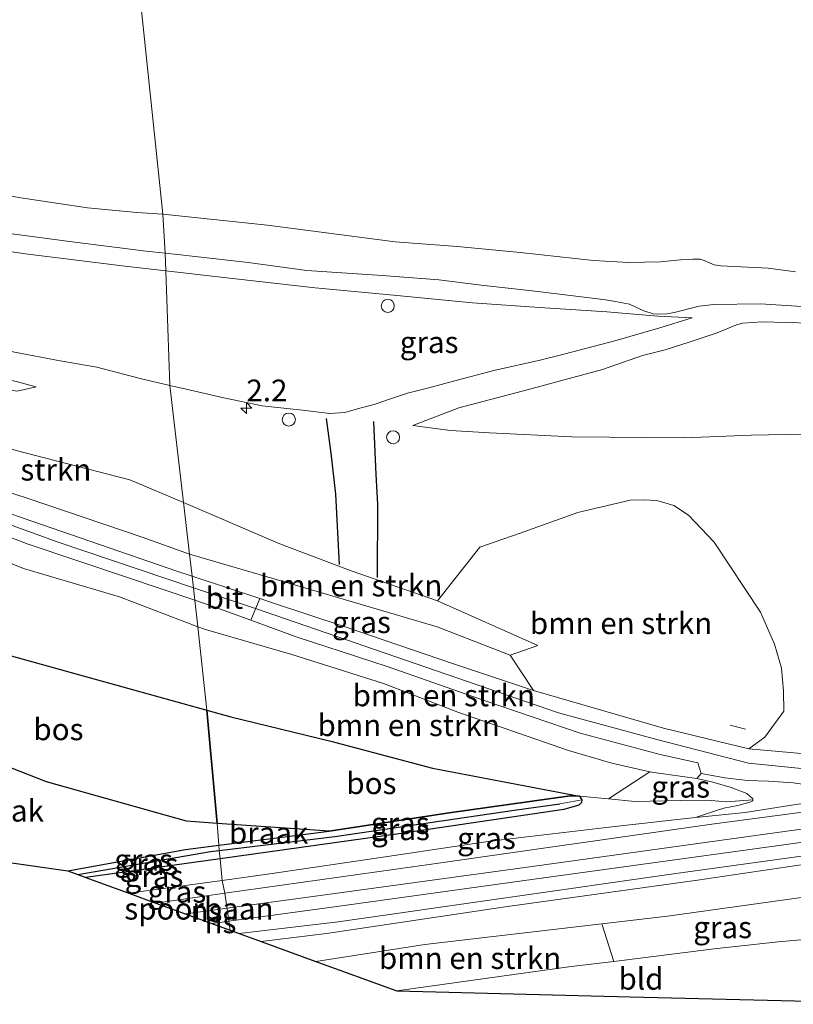
# Model space of a CAD drawing. Units: metres. Extents: x 209987 to 220001, y 463259 to 466284.
# Drawn here: x 211786 to 211875, y 463572 to 463686 of the extents above; entities that cross this region are included whole.
import ezdxf
from ezdxf.enums import TextEntityAlignment as Align

# ---------------------------------------------------------------- set-up
doc = ezdxf.new("R2010")
doc.units = ezdxf.units.M
doc.linetypes.add('IE-TERREINAFSCHEIDING', pattern=[10, 8, -2])
doc.layers.get('0').update_dxf_attribs({"lineweight": 25})
for name, color, linetype, lineweight in [('B-ME-AL-OVERIG-S-B1', 7, 'Continuous', 18), ('B-ME-AM-KILOMETR-S-B1', 7, 'Continuous', 18), ('B-ME-GR-BOMENSTRUIKEN-GV-B6', 93, 'Continuous', 18), ('B-ME-GR-BOS-GV-B6', 10, 'Continuous', 25), ('B-ME-GW-GRONDWERKLIJN-L-B1', 10, 'Continuous', 25), ('B-ME-GW-INSTEEKWATERGANG-L-B1', 10, 'Continuous', 25), ('B-ME-GW-KRUINLIJN-L-B1', 93, 'Continuous', 18), ('B-ME-GW-TEENLIJN-L-B1', 93, 'Continuous', 18), ('B-ME-GW-WATERGANG-GREPPEL-L-B1', 10, 'Continuous', 25), ('B-ME-IE-GRASLAND-GV-B6', 93, 'Continuous', 18), ('B-ME-IE-GRONDWERKLIJN-GROND_INGERICHT-GV-B6', 253, 'Continuous', 18), ('B-ME-IE-GRONDWERKLIJN-GROND_NIETINGERICHT-GV-B6', 253, 'Continuous', 18), ('B-ME-IE-HULPGEOMETRIE-L-B1', 53, 'Continuous', 18), ('B-ME-IE-INRICHTINGSELEMENT-S-B1', 253, 'Continuous', 18), ('B-ME-IE-TERREINAFSCHEIDING-RASTERHEKWERK-L-B1', 8, 'IE-TERREINAFSCHEIDING', 18), ('B-ME-KG-KADASTRAAL-OPNAMEDTMGRENS-L-B1', 10, 'Continuous', 25), ('B-ME-OB-BEKLEDING-GV-B6', 253, 'Continuous', 18), ('B-ME-OB-WATERLIJN-L-B1', 133, 'OB-WATERLIJN', 18), ('B-ME-OG-BREUK-L-B1', 10, 'Continuous', 25), ('B-ME-OG-WATER-GV-B6', 153, 'Continuous', 18), ('B-ME-SB-SPOOR-GV-B6', 253, 'Continuous', 18), ('B-ME-SB-SPOOR-L-B1', 253, 'Continuous', 18), ('B-ME-VH-VERH_SOORT-BITUMEN-GV-B6', 8, 'IE-TERREINAFSCHEIDING-NATUURLIJK-HOUTWAL', 18), ('B-ME-VH-VERH_SOORT-HALF_VERHARDING-GV-B6', 8, 'IE-TERREINAFSCHEIDING-NATUURLIJK-HOUTWAL', 18)]:
    doc.layers.add(name, color=color, linetype=linetype, lineweight=lineweight)
doc.styles.add('NLCS-ISO', font='NLCS-ISO.TTF')
doc.linetypes.add('IE-TERREINAFSCHEIDING-NATUURLIJK-HOUTWAL', pattern='A,7,-1.5,[67,NLCS.SHX,S=0.75,R=45,X=0,Y=0],-1.5,7,-1.5,[70,NLCS.SHX,S=0.75,R=0,X=0,Y=0],-1.5', length=20)
doc.linetypes.add('OB-WATERLIJN', pattern='A,10,[32,NLCS.SHX,S=2,R=0,X=0,Y=0],-12', length=22)

# ---------------------------------------------------------------- blocks, each defined once
blk = doc.blocks.new('dtb')
blk.add_circle((0, 0), 0.75)
blk = doc.blocks.new('hecto')
for p, q in [((0, 0.625), (-0.625, 0)), ((0, -0.625), (0, 0.625)), ((-0.625, 0), (0.625, 0)), ((0.625, 0), (0, -0.625))]:
    blk.add_line(p, q)

msp = doc.modelspace()

# ---------------------------------------------------------------- linework, layer by layer
at = {"layer": 'B-ME-GR-BOMENSTRUIKEN-GV-B6'}
for points in [[(211805.1808, 463624.0243, 11.3434), (211799.7221, 463625.9837, 11.5408), (211786.4797, 463630.4701, 12.1456), (211774.3091, 463634.3896, 12.4648), (211765.1391, 463637.7506, 12.6328), (211759.0887, 463640.6734, 12.6773), (211764.9892, 463640.1955, 11.9201), (211774.4404, 463638.778, 11.1544), (211786.0863, 463635.7178, 10.3816), (211798.2945, 463632.5614, 9.8608), (211804.4903, 463629.9555, 9.9949), (211805.1808, 463624.0243, 11.3434)], [(211833.7483, 463618.6468, 9.5053), (211838.6244, 463624.8015, 9.3309), (211843.2534, 463626.4285, 9.4189), (211849.9292, 463628.8004, 9.2653), (211855.9464, 463630.2178, 9.3229), (211857.5685, 463630.2819, 9.2653), (211859.023, 463630.1846, 9.2269), (211860.96, 463629.6229, 9.2269), (211862.6673, 463628.5105, 9.2269), (211865.6141, 463625.3968, 9.2461), (211870.9614, 463617.3299, 9.3229), (211872.557, 463613.66, 9.2845), (211873.3821, 463610.8881, 9.2845), (211873.621, 463608.2671, 9.2845), (211873.6353, 463605.9467, 9.2461), (211871.4681, 463602.9502, 9.5909), (211869.631, 463601.586, 9.589), (211859.777, 463603.953, 9.809), (211844.802, 463608.324, 10.195), (211842.136, 463612.3667, 10.1786), (211845.2956, 463613.4928, 9.809), (211833.7483, 463618.6468, 9.5053)], [(211775.973, 463629.212, 12.525), (211786.592, 463625.18, 12.004), (211797.93, 463621.362, 11.565), (211805.8, 463618.707, 11.205), (211806.155, 463615.652, 11.311), (211797.12, 463619.08, 11.634), (211786.061, 463622.357, 11.897), (211776.172, 463626.367, 12.406)], [(211805.1808, 463624.0243, 11.3434), (211804.4903, 463629.9555, 9.9949), (211815.5743, 463625.1929, 10.1533), (211823.8043, 463622.0733, 9.8797), (211833.7483, 463618.6468, 9.5053), (211845.2956, 463613.4928, 9.809), (211842.136, 463612.3667, 10.1786), (211833.7179, 463615.6488, 10.4954), (211815.9833, 463620.856, 11.0122), (211805.1808, 463624.0243, 11.3434)], [(211776.172, 463626.367, 12.406), (211786.061, 463622.357, 11.897), (211797.12, 463619.08, 11.634), (211806.155, 463615.652, 11.311), (211807.184, 463606.029, 8.027), (211783.946, 463612.509, 8.031)], [(211812.254, 463616.395, 11.012), (211817.475, 463614.476, 10.893), (211827.942, 463611.067, 10.584), (211839.351, 463607.079, 10.322), (211850.166, 463603.398, 9.948), (211859.387, 463600.928, 9.82), (211863.742, 463599.982, 9.756), (211864.123, 463598.733, 9.853), (211863.628, 463598.178, 9.858), (211858.661, 463598.848, 9.971), (211858.201, 463598.951, 9.985), (211853.836, 463599.93, 10.122), (211848.836, 463601.38, 10.249), (211842.183, 463603.691, 10.257), (211836.082, 463605.805, 10.508), (211827.532, 463609.127, 10.766), (211816.983, 463612.442, 11.11), (211807.035, 463615.318, 11.28), (211806.155, 463615.652, 11.311), (211805.8, 463618.707, 11.205), (211807.805, 463618.03, 11.113), (211812.254, 463616.395, 11.012)], [(211858.201, 463598.951, 9.985), (211853.457, 463595.815, 8.537), (211850.115, 463596.155, 8.077), (211833.186, 463599.369, 8.316), (211821.474, 463602.459, 8.224), (211809.93, 463605.263, 8.027), (211807.184, 463606.029, 8.027), (211806.155, 463615.652, 11.311), (211807.035, 463615.318, 11.28), (211816.983, 463612.442, 11.11), (211827.532, 463609.127, 10.766), (211836.082, 463605.805, 10.508), (211842.183, 463603.691, 10.257), (211848.836, 463601.38, 10.249), (211853.836, 463599.93, 10.122), (211858.201, 463598.951, 9.985)], [(211852.699, 463581.445, 9.532), (211854.054, 463577.113, 8.14), (211849.165, 463576.51, 8.092), (211829.064, 463573.703, 7.498), (211819.722, 463577.112, 9.52), (211832.307, 463579.055, 9.574), (211852.699, 463581.445, 9.532)]]:
    msp.add_polyline3d(points, dxfattribs=at)
at = {"layer": 'B-ME-GR-BOS-GV-B6'}
for points in [[(211807.184, 463606.029, 8.027), (211808.382, 463593.009, 7.802), (211804.824, 463593.262, 7.784), (211788.704, 463597.808, 7.95), (211768.675, 463605.606, 8.175), (211770.689, 463608.458, 8.216), (211774.536, 463613.862, 8.042), (211783.946, 463612.509, 8.031), (211807.184, 463606.029, 8.027)], [(211833.186, 463599.369, 8.316), (211850.115, 463596.155, 8.077), (211849.044, 463596.196, 8.081), (211835.105, 463594.221, 8.077), (211821.281, 463592.093, 7.869), (211808.382, 463593.009, 7.802), (211807.184, 463606.029, 8.027), (211809.93, 463605.263, 8.027), (211821.474, 463602.459, 8.224), (211833.186, 463599.369, 8.316)]]:
    msp.add_polyline3d(points, dxfattribs=at)
at = {"layer": 'B-ME-GW-GRONDWERKLIJN-L-B1'}
msp.add_polyline3d([(211822.4405, 463622.8218, 9.9222), (211822.0391, 463630.9027, 9.9949), (211821.4818, 463635.6483, 10.0094), (211820.975, 463639.6356, 9.9803)], dxfattribs=at)
at = {"layer": 'B-ME-GW-INSTEEKWATERGANG-L-B1'}
msp.add_line((211808.694, 463588.921, 8.026), (211793.25, 463586.774, 8.034), dxfattribs=at)
for points in [[(211808.549, 463590.487, 7.741), (211821.281, 463592.093, 7.869), (211835.105, 463594.221, 8.077), (211849.044, 463596.196, 8.081), (211850.115, 463596.155, 8.077), (211850.358, 463595.725, 8.077), (211850.345, 463595.4, 8.077), (211850.045, 463595.105, 8.077), (211848.312, 463594.585, 8.058), (211829.311, 463591.788, 8.015), (211808.694, 463588.921, 8.026)], [(211791.176, 463587.531, 7.703), (211804.73, 463590.005, 7.703), (211808.549, 463590.487, 7.741)]]:
    msp.add_polyline3d(points, dxfattribs=at)
at = {"layer": 'B-ME-GW-KRUINLIJN-L-B1'}
for points in [[(211802.923, 463643.428, 9.555), (211799.495, 463644.227, 9.478), (211794.492, 463645.534, 9.4), (211790.257, 463646.293, 9.281), (211785.026, 463647.285, 9.142), (211779.501, 463648.55, 9.007), (211774.03, 463649.432, 8.953), (211768.951, 463650.297, 8.961), (211764.453, 463650.944, 8.849), (211760.918, 463651.639, 8.841), (211758.006, 463652.245, 8.841), (211756.053, 463653.31, 8.868), (211754.14, 463654.852, 8.91), (211751.865, 463656.52, 8.775), (211748.734, 463659.064, 8.463), (211745.768, 463660.974, 8.2031), (211744.159, 463662.025, 7.9885), (211742.313, 463663.121, 7.602), (211740.891, 463663.86, 7.383), (211739.604, 463664.362, 7.26), (211737.8696, 463664.991, 7.1059), (211736.93, 463665.354, 6.994), (211735.964, 463665.864, 6.899), (211733.325, 463666.255, 6.603)], [(211802.3759, 463658.6748, 4.7009), (211800.1886, 463658.8966, 4.7075), (211791.6718, 463659.9807, 4.7075), (211781.524, 463661.3146, 4.7039), (211772.6363, 463663.029, 4.7147), (211764.6875, 463664.2622, 4.7831), (211763.8358, 463664.2993, 4.7831), (211763.2367, 463664.14, 4.8155), (211761.2054, 463662.0827, 5.1035), (211761.1428, 463662.0048, 5.1278)], [(211878.1409, 463652.3802, 4.6211), (211870.9192, 463652.8588, 4.6391), (211865.6003, 463652.7667, 4.6427), (211863.881, 463652.5881, 4.6751), (211861.0149, 463651.8482, 4.7255), (211860.1732, 463651.6892, 4.7687), (211859.3626, 463651.6386, 4.8047), (211858.5935, 463651.7014, 4.8119), (211857.5201, 463652.0228, 4.8083), (211855.8793, 463652.7837, 4.696), (211854.2742, 463653.0954, 4.5887), (211853.1129, 463653.2981, 4.6139), (211851.2753, 463653.5482, 4.6823), (211844.6425, 463654.3512, 4.7219), (211838.789, 463654.9882, 4.7147), (211833.8854, 463655.5878, 4.7003), (211827.3658, 463656.112, 4.6931), (211818.6832, 463656.6955, 4.7111), (211811.9524, 463657.6175, 4.7255), (211803.7968, 463658.5308, 4.6967), (211802.3759, 463658.6748, 4.7009)], [(211711.0392, 463652.9175, 14.6388), (211711.5915, 463652.9429, 14.5893), (211712.5081, 463652.985, 14.507), (211715.425, 463653.0771, 14.2592), (211718.1946, 463652.9671, 14.1674), (211727.7906, 463650.7815, 13.8608), (211736.4313, 463647.8267, 13.3432), (211740.3765, 463646.3675, 13.3704), (211742.3733, 463646.1272, 13.3704), (211743.3188, 463646.063, 13.3992), (211744.2625, 463646.0423, 13.3992), (211745.457, 463645.9154, 13.2984), (211746.9776, 463645.6128, 13.1624), (211752.1465, 463644.5114, 12.9224), (211756.6943, 463644.0382, 12.5624), (211761.0868, 463643.8249, 12.1144), (211768.4815, 463643.7059, 11.5784), (211774.1078, 463643.6783, 10.8664), (211780.1395, 463643.5861, 10.3144), (211785.3205, 463642.7914, 9.8584), (211787.5257, 463643.2734, 9.4184)], [(211863.1056, 463651.2288, 4.8576), (211859.3802, 463650.0567, 5.2315), (211854.1916, 463648.5829, 5.8881), (211847.555, 463646.837, 6.883), (211846.15, 463646.491, 7.048), (211845.731, 463646.388, 7.097), (211840.226, 463645.174, 7.637), (211835.596, 463643.941, 8.405), (211832.736, 463643.173, 8.706), (211830.292, 463642.541, 9.107), (211828.322, 463641.915, 9.261), (211826.44, 463641.234, 9.481), (211824.793, 463640.822, 9.601), (211823.08, 463640.334, 9.79), (211821.342, 463640.21, 9.971), (211818.18, 463640.595, 10.068), (211813.561, 463641.099, 9.914), (211809.136, 463642.009, 9.763), (211804.782, 463642.994, 9.597), (211802.923, 463643.428, 9.555)], [(211805.1808, 463624.0243, 11.3434), (211799.7221, 463625.9837, 11.5408), (211786.4797, 463630.4701, 12.1456), (211774.3091, 463634.3896, 12.4648), (211765.1391, 463637.7506, 12.6328), (211759.0887, 463640.6734, 12.6773)], [(211929.262, 463636.749, 9.126), (211918.186, 463636.916, 9.099), (211905.07, 463636.98, 9.103), (211894.787, 463637.45, 9.119), (211884.195, 463637.872, 9.126), (211875.88, 463637.831, 9.126), (211869.879, 463637.714, 9.15), (211862.201, 463637.4, 9.126), (211849.242, 463637.509, 9.103), (211839.743, 463637.981, 9.146), (211835.232, 463638.269, 9.153), (211830.923, 463638.837, 9.254)], [(211779.9522, 463629.0283, 12.4126), (211790.0595, 463625.3879, 12.0176), (211805.6342, 463620.1311, 11.4311)], [(211806.155, 463615.652, 11.311), (211797.12, 463619.08, 11.634), (211786.061, 463622.357, 11.897), (211776.172, 463626.367, 12.406)], [(211805.1808, 463624.0243, 11.3434), (211815.9833, 463620.856, 11.0122), (211833.7179, 463615.6488, 10.4954), (211842.136, 463612.3667, 10.1786), (211845.2956, 463613.4928, 9.809)], [(211805.6342, 463620.1311, 11.4311), (211812.7943, 463617.7352, 11.0356), (211830.0708, 463611.8028, 10.597), (211847.6746, 463605.7225, 10.1096), (211859.0041, 463602.6558, 9.8335), (211869.5843, 463599.9501, 9.768), (211876.4406, 463599.267, 9.745), (211883.5806, 463599.3423, 9.698), (211897.6121, 463601.1367, 9.667), (211919.0503, 463604.395, 9.745), (211940.1354, 463607.8691, 9.3949)], [(211863.488, 463593.671, 9.689), (211865.892, 463594.506, 9.621), (211866.733, 463594.766, 9.664), (211868.336, 463595.063, 9.648), (211869.714, 463595.443, 9.61), (211870.087, 463595.593, 9.61), (211870.075, 463595.707, 9.606), (211870.061, 463595.839, 9.602), (211869.369, 463596.442, 9.656), (211867.567, 463597.136, 9.741), (211865.479, 463597.751, 9.811), (211863.628, 463598.178, 9.858), (211858.661, 463598.848, 9.971), (211858.201, 463598.951, 9.985), (211853.836, 463599.93, 10.122), (211848.836, 463601.38, 10.249), (211842.183, 463603.691, 10.257), (211836.082, 463605.805, 10.508), (211827.532, 463609.127, 10.766), (211816.983, 463612.442, 11.11), (211807.035, 463615.318, 11.28), (211806.155, 463615.652, 11.311)]]:
    msp.add_polyline3d(points, dxfattribs=at)
at = {"layer": 'B-ME-GW-TEENLIJN-L-B1'}
for points in [[(211716.9992, 463665.27, 6.422), (211729.4933, 463663.4444, 6.71), (211734.6263, 463661.9307, 7.1549), (211737.3015, 463661.1417, 7.3868), (211741.3847, 463659.1271, 7.8908), (211745.909, 463656.2305, 8.626), (211748.0049, 463654.5822, 8.9044), (211751.6581, 463651.4578, 9.0964), (211754.1883, 463650.0781, 9.1252), (211760.2952, 463648.4915, 9.1444), (211768.0821, 463646.9713, 9.1828), (211777.5236, 463645.4294, 9.2884), (211785.068, 463643.9286, 9.3268), (211787.5257, 463643.2734, 9.4184)], [(211802.4566, 463656.6272, 4.9206), (211797.3995, 463657.199, 4.9008), (211786.2863, 463658.5908, 4.8864), (211775.8239, 463660.1419, 4.926), (211767.1057, 463661.2418, 5.0052), (211761.1428, 463662.0048, 5.1278)], [(211863.1056, 463651.2288, 4.8576), (211859.1307, 463651.435, 4.8864), (211853.2461, 463651.9016, 4.8072), (211845.5081, 463652.4066, 4.9476), (211837.7805, 463652.9374, 4.98), (211828.6904, 463653.8363, 4.9404), (211819.652, 463654.6939, 4.9152), (211808.4302, 463655.9517, 4.944), (211802.4566, 463656.6272, 4.9206)], [(211830.923, 463638.837, 9.254), (211836.213, 463640.88, 8.293), (211844.225, 463642.966, 7.406), (211848.356, 463644.092, 6.898), (211852.761, 463645.292, 6.356), (211857.372, 463646.897, 5.7152), (211860.149, 463647.595, 5.357), (211860.205, 463647.6083, 5.3544), (211862.7519, 463648.4238, 5.1679), (211865.9746, 463649.4834, 4.9955), (211868.1853, 463650.4254, 4.9217), (211868.9393, 463650.6207, 4.8875), (211871.149, 463650.7729, 4.8623), (211879.5532, 463650.5355, 4.8191), (211887.0642, 463650.1186, 4.8443), (211894.6423, 463649.8099, 4.8479), (211902.0966, 463649.5324, 4.8947), (211911.0738, 463649.2118, 4.8803), (211920.8562, 463648.8282, 4.9307), (211932.2036, 463648.9538, 4.8659)], [(211759.0887, 463640.6734, 12.6773), (211764.9892, 463640.1955, 11.9201), (211774.4404, 463638.778, 11.1544), (211786.0863, 463635.7178, 10.3816), (211798.2945, 463632.5614, 9.8608), (211804.4903, 463629.9555, 9.9949)], [(211804.4903, 463629.9555, 9.9949), (211815.5743, 463625.1929, 10.1533), (211823.8043, 463622.0733, 9.8797), (211833.7483, 463618.6468, 9.5053), (211845.2956, 463613.4928, 9.809)], [(211807.184, 463606.029, 8.027), (211783.946, 463612.509, 8.031), (211774.536, 463613.862, 8.042), (211755.443, 463619.962, 8.339), (211747.901, 463624.182, 8.594), (211743.009, 463625.404, 8.683), (211739.905, 463626.615, 8.798), (211739.08, 463626.789, 8.819), (211735.959, 463627.353, 8.64), (211732.777, 463627.944, 8.717), (211729.564, 463627.522, 8.852), (211727.771, 463626.731, 8.999), (211725.021, 463624.923, 9.018), (211722.635, 463622.737, 9.017), (211715.454, 463616.735, 9.272), (211700.8, 463602.776, 10.48)], [(211870.075, 463595.707, 9.606), (211867.014, 463595.493, 9.397), (211864.841, 463595.691, 9.141), (211861.787, 463595.622, 9.065), (211856.482, 463595.508, 8.953), (211853.457, 463595.815, 8.537), (211850.115, 463596.155, 8.077), (211833.186, 463599.369, 8.316), (211821.474, 463602.459, 8.224), (211809.93, 463605.263, 8.027), (211807.184, 463606.029, 8.027)]]:
    msp.add_polyline3d(points, dxfattribs=at)
at = {"layer": 'B-ME-GW-WATERGANG-GREPPEL-L-B1'}
for points in [[(211808.605, 463589.876, 7.464), (211808.902, 463589.912, 7.464), (211821.909, 463591.498, 7.479), (211842.595, 463594.527, 7.637), (211847.828, 463595.273, 7.564)], [(211792.323, 463587.112, 7.541), (211807.596, 463589.753, 7.463), (211808.605, 463589.876, 7.464)]]:
    msp.add_polyline3d(points, dxfattribs=at)
at = {"layer": 'B-ME-IE-GRASLAND-GV-B6'}
for points in [[(211802.3759, 463658.6748, 4.7009), (211802.4566, 463656.6272, 4.9206), (211797.3995, 463657.199, 4.9008), (211786.2863, 463658.5908, 4.8864), (211775.8239, 463660.1419, 4.926), (211767.1057, 463661.2418, 5.0052), (211761.1428, 463662.0048, 5.1278), (211761.2054, 463662.0827, 5.1035), (211763.2367, 463664.14, 4.8155), (211763.8358, 463664.2993, 4.7831), (211764.6875, 463664.2622, 4.7831), (211772.6363, 463663.029, 4.7147), (211781.524, 463661.3146, 4.7039), (211791.6718, 463659.9807, 4.7075), (211800.1886, 463658.8966, 4.7075), (211802.3759, 463658.6748, 4.7009)], [(211775.8239, 463660.1419, 4.926), (211786.2863, 463658.5908, 4.8864), (211797.3995, 463657.199, 4.9008), (211802.4566, 463656.6272, 4.9206), (211802.923, 463643.428, 9.555), (211799.495, 463644.227, 9.478), (211794.492, 463645.534, 9.4), (211790.257, 463646.293, 9.281), (211785.026, 463647.285, 9.142)], [(211876.117, 463601.017, 9.539), (211869.631, 463601.586, 9.589), (211871.4681, 463602.9502, 9.5909), (211873.6353, 463605.9467, 9.2461), (211873.621, 463608.2671, 9.2845), (211873.3821, 463610.8881, 9.2845), (211872.557, 463613.66, 9.2845), (211870.9614, 463617.3299, 9.3229), (211865.6141, 463625.3968, 9.2461), (211862.6673, 463628.5105, 9.2269), (211860.96, 463629.6229, 9.2269), (211859.023, 463630.1846, 9.2269), (211857.5685, 463630.2819, 9.2653), (211855.9464, 463630.2178, 9.3229), (211849.9292, 463628.8004, 9.2653), (211843.2534, 463626.4285, 9.4189), (211838.6244, 463624.8015, 9.3309), (211833.7483, 463618.6468, 9.5053), (211823.8043, 463622.0733, 9.8797), (211815.5743, 463625.1929, 10.1533), (211804.4903, 463629.9555, 9.9949), (211802.923, 463643.428, 9.555), (211804.782, 463642.994, 9.597), (211809.136, 463642.009, 9.763), (211813.561, 463641.099, 9.914), (211818.18, 463640.595, 10.068), (211821.342, 463640.21, 9.971), (211823.08, 463640.334, 9.79), (211824.793, 463640.822, 9.601), (211826.44, 463641.234, 9.481), (211828.322, 463641.915, 9.261), (211830.292, 463642.541, 9.107), (211832.736, 463643.173, 8.706), (211835.596, 463643.941, 8.405), (211840.226, 463645.174, 7.637), (211845.731, 463646.388, 7.097), (211846.15, 463646.491, 7.048), (211847.555, 463646.837, 6.883), (211854.1916, 463648.5829, 5.8881), (211859.3802, 463650.0567, 5.2315), (211863.1056, 463651.2288, 4.8576), (211859.1307, 463651.435, 4.8864), (211853.2461, 463651.9016, 4.8072), (211845.5081, 463652.4066, 4.9476), (211837.7805, 463652.9374, 4.98), (211828.6904, 463653.8363, 4.9404), (211819.652, 463654.6939, 4.9152), (211808.4302, 463655.9517, 4.944), (211802.4566, 463656.6272, 4.9206), (211802.3759, 463658.6748, 4.7009), (211803.7968, 463658.5308, 4.6967), (211811.9524, 463657.6175, 4.7255), (211818.6832, 463656.6955, 4.7111), (211827.3658, 463656.112, 4.6931), (211833.8854, 463655.5878, 4.7003), (211838.789, 463654.9882, 4.7147), (211844.6425, 463654.3512, 4.7219), (211851.2753, 463653.5482, 4.6823), (211853.1129, 463653.2981, 4.6139), (211854.2742, 463653.0954, 4.5887), (211855.8793, 463652.7837, 4.696), (211857.5201, 463652.0228, 4.8083), (211858.5935, 463651.7014, 4.8119), (211859.3626, 463651.6386, 4.8047), (211860.1732, 463651.6892, 4.7687), (211861.0149, 463651.8482, 4.7255), (211863.881, 463652.5881, 4.6751), (211865.6003, 463652.7667, 4.6427), (211870.9192, 463652.8588, 4.6391), (211878.1409, 463652.3802, 4.6211)], [(211745.909, 463656.2305, 8.626), (211748.0049, 463654.5822, 8.9044), (211751.6581, 463651.4578, 9.0964), (211754.1883, 463650.0781, 9.1252), (211760.2952, 463648.4915, 9.1444), (211768.0821, 463646.9713, 9.1828), (211777.5236, 463645.4294, 9.2884), (211785.068, 463643.9286, 9.3268), (211787.5257, 463643.2734, 9.4184), (211785.3205, 463642.7914, 9.8584), (211780.1395, 463643.5861, 10.3144), (211774.1078, 463643.6783, 10.8664), (211768.4815, 463643.7059, 11.5784), (211761.0868, 463643.8249, 12.1144), (211756.6943, 463644.0382, 12.5624), (211752.1465, 463644.5114, 12.9224), (211746.9776, 463645.6128, 13.1624), (211745.457, 463645.9154, 13.2984), (211744.2625, 463646.0423, 13.3992), (211745.748, 463647.363, 12.5064), (211745.9618, 463648.5609, 11.8152), (211745.4386, 463651.8911, 10.332), (211745.5906, 463655.7557, 8.8056), (211745.909, 463656.2305, 8.626)], [(211823.08, 463640.334, 9.79), (211821.342, 463640.21, 9.971), (211818.18, 463640.595, 10.068), (211813.561, 463641.099, 9.914), (211809.136, 463642.009, 9.763), (211804.782, 463642.994, 9.597), (211802.923, 463643.428, 9.555), (211802.4566, 463656.6272, 4.9206), (211808.4302, 463655.9517, 4.944), (211819.652, 463654.6939, 4.9152), (211828.6904, 463653.8363, 4.9404), (211837.7805, 463652.9374, 4.98), (211845.5081, 463652.4066, 4.9476), (211853.2461, 463651.9016, 4.8072), (211859.1307, 463651.435, 4.8864), (211863.1056, 463651.2288, 4.8576), (211859.3802, 463650.0567, 5.2315), (211854.1916, 463648.5829, 5.8881), (211847.555, 463646.837, 6.883), (211846.15, 463646.491, 7.048), (211845.731, 463646.388, 7.097), (211840.226, 463645.174, 7.637), (211835.596, 463643.941, 8.405), (211832.736, 463643.173, 8.706), (211830.292, 463642.541, 9.107), (211828.322, 463641.915, 9.261), (211826.44, 463641.234, 9.481), (211824.793, 463640.822, 9.601), (211823.08, 463640.334, 9.79)], [(211879.5532, 463650.5355, 4.8191), (211871.149, 463650.7729, 4.8623), (211868.9393, 463650.6207, 4.8875), (211868.1853, 463650.4254, 4.9217), (211865.9746, 463649.4834, 4.9955), (211862.7519, 463648.4238, 5.1679), (211860.205, 463647.6083, 5.3544), (211860.149, 463647.595, 5.357), (211857.372, 463646.897, 5.7152), (211852.761, 463645.292, 6.356), (211848.356, 463644.092, 6.898), (211844.225, 463642.966, 7.406), (211836.213, 463640.88, 8.293), (211830.923, 463638.837, 9.254), (211835.232, 463638.269, 9.153), (211839.743, 463637.981, 9.146), (211849.242, 463637.509, 9.103), (211862.201, 463637.4, 9.126), (211869.879, 463637.714, 9.15), (211875.88, 463637.831, 9.126)], [(211875.88, 463637.831, 9.126), (211869.879, 463637.714, 9.15), (211862.201, 463637.4, 9.126), (211849.242, 463637.509, 9.103), (211839.743, 463637.981, 9.146), (211835.232, 463638.269, 9.153), (211830.923, 463638.837, 9.254), (211836.213, 463640.88, 8.293), (211844.225, 463642.966, 7.406), (211848.356, 463644.092, 6.898), (211852.761, 463645.292, 6.356), (211857.372, 463646.897, 5.7152), (211860.149, 463647.595, 5.357), (211860.205, 463647.6083, 5.3544), (211862.7519, 463648.4238, 5.1679), (211865.9746, 463649.4834, 4.9955), (211868.1853, 463650.4254, 4.9217), (211868.9393, 463650.6207, 4.8875), (211871.149, 463650.7729, 4.8623), (211879.5532, 463650.5355, 4.8191)], [(211785.026, 463647.285, 9.142), (211790.257, 463646.293, 9.281), (211794.492, 463645.534, 9.4), (211799.495, 463644.227, 9.478), (211802.923, 463643.428, 9.555), (211804.4903, 463629.9555, 9.9949), (211798.2945, 463632.5614, 9.8608), (211786.0863, 463635.7178, 10.3816), (211774.4404, 463638.778, 11.1544)], [(211785.3205, 463642.7914, 9.8584), (211787.5257, 463643.2734, 9.4184), (211785.068, 463643.9286, 9.3268)], [(211774.3091, 463634.3896, 12.4648), (211786.4797, 463630.4701, 12.1456), (211799.7221, 463625.9837, 11.5408), (211805.1808, 463624.0243, 11.3434), (211805.478, 463621.472, 11.358), (211803.718, 463622.055, 11.426), (211786.015, 463628.155, 12.128), (211772.151, 463633.08, 12.684)], [(211805.1808, 463624.0243, 11.3434), (211815.9833, 463620.856, 11.0122), (211833.7179, 463615.6488, 10.4954), (211842.136, 463612.3667, 10.1786), (211844.802, 463608.324, 10.195), (211835.472, 463611.402, 10.426), (211823.014, 463615.681, 10.793), (211814.835, 463618.372, 10.995), (211813.261, 463618.893, 11.056), (211805.478, 463621.472, 11.358), (211805.1808, 463624.0243, 11.3434)], [(211934.255, 463601.918, 9.711), (211927.255, 463601.03, 9.695), (211919.016, 463599.927, 9.726), (211909.639, 463598.709, 9.726), (211890.901, 463596.169, 9.68), (211878.411, 463594.659, 9.726), (211865.352, 463592.896, 9.734), (211833.331, 463588.364, 9.649), (211809.248, 463584.955, 9.585)], [(211809.248, 463584.955, 9.585), (211808.925, 463586.429, 9.516), (211814.414, 463587.191, 9.508), (211827.997, 463589.199, 9.655), (211839.827, 463590.96, 9.647), (211854.172, 463592.637, 9.74), (211863.488, 463593.671, 9.689), (211865.892, 463594.506, 9.621), (211866.733, 463594.766, 9.664), (211868.336, 463595.063, 9.648), (211869.714, 463595.443, 9.61), (211870.087, 463595.593, 9.61), (211870.075, 463595.707, 9.606), (211870.061, 463595.839, 9.602), (211869.369, 463596.442, 9.656), (211867.567, 463597.136, 9.741), (211865.479, 463597.751, 9.811), (211863.628, 463598.178, 9.858), (211864.123, 463598.733, 9.853), (211866.8358, 463598.2395, 9.815), (211869.4567, 463597.9562, 9.768), (211871.8901, 463597.8505, 9.753), (211874.7085, 463597.6745, 9.745), (211876.8703, 463597.3793, 9.737)], [(211863.628, 463598.178, 9.858), (211865.479, 463597.751, 9.811), (211867.567, 463597.136, 9.741), (211869.369, 463596.442, 9.656), (211870.061, 463595.839, 9.602), (211870.075, 463595.707, 9.606), (211867.014, 463595.493, 9.397), (211864.841, 463595.691, 9.141), (211861.787, 463595.622, 9.065), (211856.482, 463595.508, 8.953), (211853.457, 463595.815, 8.537), (211858.201, 463598.951, 9.985), (211858.661, 463598.848, 9.971), (211863.628, 463598.178, 9.858)], [(211808.902, 463589.912, 7.464), (211808.605, 463589.876, 7.464), (211808.549, 463590.487, 7.741), (211821.281, 463592.093, 7.869), (211835.105, 463594.221, 8.077), (211849.044, 463596.196, 8.081), (211850.115, 463596.155, 8.077), (211850.358, 463595.725, 8.077), (211847.828, 463595.273, 7.564), (211842.595, 463594.527, 7.637), (211821.909, 463591.498, 7.479), (211808.902, 463589.912, 7.464)], [(211853.457, 463595.815, 8.537), (211856.482, 463595.508, 8.953), (211861.787, 463595.622, 9.065), (211864.841, 463595.691, 9.141), (211867.014, 463595.493, 9.397), (211870.075, 463595.707, 9.606), (211870.087, 463595.593, 9.61), (211869.714, 463595.443, 9.61), (211868.336, 463595.063, 9.648), (211866.733, 463594.766, 9.664), (211865.892, 463594.506, 9.621), (211863.488, 463593.671, 9.689), (211854.172, 463592.637, 9.74), (211839.827, 463590.96, 9.647), (211827.997, 463589.199, 9.655), (211814.414, 463587.191, 9.508), (211808.925, 463586.429, 9.516), (211808.694, 463588.921, 8.026), (211829.311, 463591.788, 8.015), (211848.312, 463594.585, 8.058), (211850.045, 463595.105, 8.077), (211850.345, 463595.4, 8.077), (211850.358, 463595.725, 8.077), (211850.115, 463596.155, 8.077), (211853.457, 463595.815, 8.537)], [(211928.794, 463592.088, 9.525), (211922.822, 463591.502, 9.508), (211902.024, 463588.138, 9.547), (211879.229, 463584.951, 9.506), (211874.026, 463584.223, 9.497), (211860.231, 463582.328, 9.516), (211852.699, 463581.445, 9.532), (211832.307, 463579.055, 9.574), (211819.722, 463577.112, 9.52), (211813.446, 463579.403, 9.476), (211820.973, 463580.324, 9.499), (211841.815, 463583.425, 9.584), (211863.693, 463586.472, 9.607), (211879.243, 463588.776, 9.607), (211898.196, 463591.366, 9.693), (211913.047, 463593.512, 9.693), (211932.766, 463596.058, 9.669)], [(211829.311, 463591.788, 8.015), (211808.694, 463588.921, 8.026), (211808.605, 463589.876, 7.464), (211808.902, 463589.912, 7.464), (211821.909, 463591.498, 7.479), (211842.595, 463594.527, 7.637), (211847.828, 463595.273, 7.564), (211850.358, 463595.725, 8.077), (211850.345, 463595.4, 8.077), (211850.045, 463595.105, 8.077), (211848.312, 463594.585, 8.058), (211829.311, 463591.788, 8.015)], [(211808.605, 463589.876, 7.464), (211807.596, 463589.753, 7.463), (211792.323, 463587.112, 7.541), (211791.176, 463587.531, 7.703), (211804.73, 463590.005, 7.703), (211808.549, 463590.487, 7.741), (211808.605, 463589.876, 7.464)], [(211808.694, 463588.921, 8.026), (211793.25, 463586.774, 8.034), (211792.323, 463587.112, 7.541), (211807.596, 463589.753, 7.463), (211808.605, 463589.876, 7.464), (211808.694, 463588.921, 8.026)], [(211808.925, 463586.429, 9.516), (211802.983, 463585.605, 9.524), (211798.199, 463584.968, 9.516), (211793.25, 463586.774, 8.034), (211808.694, 463588.921, 8.026), (211808.925, 463586.429, 9.516)], [(211809.248, 463584.955, 9.585), (211801.311, 463583.831, 9.564), (211798.199, 463584.968, 9.516), (211802.983, 463585.605, 9.524), (211808.925, 463586.429, 9.516), (211809.248, 463584.955, 9.585)], [(211879.229, 463584.951, 9.506), (211880.498, 463579.889, 8.343), (211879.99, 463579.875, 8.393), (211878.258, 463579.811, 8.47), (211873.004, 463579.361, 8.486), (211865.614, 463578.539, 8.254), (211854.054, 463577.113, 8.14), (211852.699, 463581.445, 9.532), (211860.231, 463582.328, 9.516), (211874.026, 463584.223, 9.497), (211879.229, 463584.951, 9.506)]]:
    msp.add_polyline3d(points, dxfattribs=at)
at = {"layer": 'B-ME-IE-GRONDWERKLIJN-GROND_INGERICHT-GV-B6'}
msp.add_polyline3d([(211882.837, 463572.37, 8.247), (211855.95, 463573.036, 7.873), (211829.064, 463573.703, 7.498), (211849.165, 463576.51, 8.092), (211854.054, 463577.113, 8.14), (211865.614, 463578.539, 8.254), (211873.004, 463579.361, 8.486), (211878.258, 463579.811, 8.47), (211879.99, 463579.875, 8.393), (211880.498, 463579.889, 8.343), (211881.647, 463576.769, 8.262), (211882.793, 463572.599, 8.197), (211882.837, 463572.37, 8.247)], dxfattribs=at)
at = {"layer": 'B-ME-IE-GRONDWERKLIJN-GROND_NIETINGERICHT-GV-B6'}
for points in [[(211808.382, 463593.009, 7.802), (211808.549, 463590.487, 7.741), (211804.73, 463590.005, 7.703), (211791.176, 463587.531, 7.703), (211764.286, 463591.397, 8.308), (211762.1, 463592.991, 8.135), (211760.609, 463594.266, 8.143), (211764.409, 463599.564, 8.088), (211768.675, 463605.606, 8.175), (211788.704, 463597.808, 7.95), (211804.824, 463593.262, 7.784), (211808.382, 463593.009, 7.802)], [(211821.281, 463592.093, 7.869), (211808.549, 463590.487, 7.741), (211808.382, 463593.009, 7.802), (211821.281, 463592.093, 7.869)]]:
    msp.add_polyline3d(points, dxfattribs=at)
at = {"layer": 'B-ME-IE-HULPGEOMETRIE-L-B1'}
msp.add_polyline3d([(211796.0834, 463720.6995, 3.529), (211802.0887, 463663.1495, 3.529), (211802.3759, 463658.6748, 4.7009), (211802.4566, 463656.6272, 4.9206), (211802.923, 463643.428, 9.555), (211804.4903, 463629.9555, 9.9949), (211805.1808, 463624.0243, 11.3434), (211805.478, 463621.472, 11.358), (211805.8, 463618.707, 11.205), (211806.155, 463615.652, 11.311), (211807.184, 463606.029, 8.027), (211808.382, 463593.009, 7.802), (211808.549, 463590.487, 7.741), (211808.605, 463589.876, 7.464), (211808.694, 463588.921, 8.026), (211808.925, 463586.429, 9.516), (211809.248, 463584.955, 9.585), (211809.868, 463580.709, 9.778)], dxfattribs=at)
at = {"layer": 'B-ME-IE-TERREINAFSCHEIDING-RASTERHEKWERK-L-B1'}
msp.add_line((211867.448, 463604.313, 9.67), (211869.252, 463603.839, 9.67), dxfattribs=at)
msp.add_polyline3d([(211945.7496, 463604.8655, 9.6198), (211934.3551, 463603.4387, 9.671), (211916.137, 463601.037, 9.682), (211898.183, 463598.56, 9.612), (211875.031, 463595.172, 9.798), (211869.184, 463594.267, 9.758), (211863.488, 463593.671, 9.689)], dxfattribs=at)
at = {"layer": 'B-ME-KG-KADASTRAAL-OPNAMEDTMGRENS-L-B1'}
for points in [[(211764.286, 463591.397, 8.308), (211791.176, 463587.531, 7.703), (211792.323, 463587.112, 7.541), (211793.25, 463586.774, 8.034), (211798.199, 463584.968, 9.516), (211801.311, 463583.831, 9.564), (211809.868, 463580.709, 9.778)], [(211809.868, 463580.709, 9.778), (211810.899, 463580.332, 9.5), (211813.446, 463579.403, 9.476), (211819.722, 463577.112, 9.52), (211829.064, 463573.703, 7.498), (211855.95, 463573.036, 7.873), (211882.837, 463572.37, 8.247), (211890.993, 463572.168, 8.05), (211897.816, 463572.397, 6.209), (211926.449, 463576.551, 6.182), (211931.257, 463577.249, 8.366)]]:
    msp.add_polyline3d(points, dxfattribs=at)
at = {"layer": 'B-ME-OB-BEKLEDING-GV-B6'}
for points in [[(211775.5006, 463666.9085, 3.529), (211785.733, 463665.0521, 3.529), (211793.4114, 463663.8926, 3.529), (211799.0976, 463663.346, 3.529), (211802.0887, 463663.1495, 3.529), (211802.3759, 463658.6748, 4.7009)], [(211802.3759, 463658.6748, 4.7009), (211802.0887, 463663.1495, 3.529), (211814.1597, 463661.8979, 3.529), (211828.8704, 463659.9815, 3.529), (211836.0483, 463659.4349, 3.529), (211843.2644, 463658.7367, 3.529), (211851.7379, 463657.8303, 3.529), (211855.7448, 463657.5856, 3.529), (211859.4236, 463657.6906, 3.529), (211861.7284, 463657.8944, 3.529), (211863.1594, 463657.9832, 3.529), (211864.0223, 463657.9689, 3.529), (211864.4706, 463657.8416, 3.529), (211865.6264, 463657.3473, 3.529), (211866.3804, 463657.232, 3.529), (211871.8633, 463656.9569, 3.529), (211875.0075, 463656.517, 3.529)], [(211802.3759, 463658.6748, 4.7009), (211800.1886, 463658.8966, 4.7075), (211791.6718, 463659.9807, 4.7075), (211781.524, 463661.3146, 4.7039)], [(211878.1409, 463652.3802, 4.6211), (211870.9192, 463652.8588, 4.6391), (211865.6003, 463652.7667, 4.6427), (211863.881, 463652.5881, 4.6751), (211861.0149, 463651.8482, 4.7255), (211860.1732, 463651.6892, 4.7687), (211859.3626, 463651.6386, 4.8047), (211858.5935, 463651.7014, 4.8119), (211857.5201, 463652.0228, 4.8083), (211855.8793, 463652.7837, 4.696), (211854.2742, 463653.0954, 4.5887), (211853.1129, 463653.2981, 4.6139), (211851.2753, 463653.5482, 4.6823), (211844.6425, 463654.3512, 4.7219), (211838.789, 463654.9882, 4.7147), (211833.8854, 463655.5878, 4.7003), (211827.3658, 463656.112, 4.6931), (211818.6832, 463656.6955, 4.7111), (211811.9524, 463657.6175, 4.7255), (211803.7968, 463658.5308, 4.6967), (211802.3759, 463658.6748, 4.7009)]]:
    msp.add_polyline3d(points, dxfattribs=at)
at = {"layer": 'B-ME-OB-WATERLIJN-L-B1'}
for points in [[(211802.0887, 463663.1495, 3.529), (211799.0976, 463663.346, 3.529), (211793.4114, 463663.8926, 3.529), (211785.733, 463665.0521, 3.529), (211775.5006, 463666.9085, 3.529)], [(211802.0887, 463663.1495, 3.529), (211814.1597, 463661.8979, 3.529), (211828.8704, 463659.9815, 3.529), (211836.0483, 463659.4349, 3.529), (211843.2644, 463658.7367, 3.529), (211851.7379, 463657.8303, 3.529), (211855.7448, 463657.5856, 3.529), (211859.4236, 463657.6906, 3.529), (211861.7284, 463657.8944, 3.529), (211863.1594, 463657.9832, 3.529), (211864.0223, 463657.9689, 3.529), (211864.4706, 463657.8416, 3.529), (211865.6264, 463657.3473, 3.529), (211866.3804, 463657.232, 3.529), (211871.8633, 463656.9569, 3.529), (211875.0075, 463656.517, 3.529)]]:
    msp.add_polyline3d(points, dxfattribs=at)
at = {"layer": 'B-ME-OG-BREUK-L-B1'}
msp.add_polyline3d([(211826.8389, 463621.3407, 9.729), (211826.8873, 463629.7635, 9.5135), (211826.6761, 463633.1823, 9.4237), (211826.4095, 463639.2897, 9.4596)], dxfattribs=at)
at = {"layer": 'B-ME-OG-WATER-GV-B6'}
for points in [[(211785.4266, 463721.9207, 3.529), (211788.7488, 463721.4984, 3.529), (211796.0834, 463720.6995, 3.529), (211802.0887, 463663.1495, 3.529), (211799.0976, 463663.346, 3.529), (211793.4114, 463663.8926, 3.529), (211785.733, 463665.0521, 3.529), (211775.5006, 463666.9085, 3.529)], [(211875.0075, 463656.517, 3.529), (211871.8633, 463656.9569, 3.529), (211866.3804, 463657.232, 3.529), (211865.6264, 463657.3473, 3.529), (211864.4706, 463657.8416, 3.529), (211864.0223, 463657.9689, 3.529), (211863.1594, 463657.9832, 3.529), (211861.7284, 463657.8944, 3.529), (211859.4236, 463657.6906, 3.529), (211855.7448, 463657.5856, 3.529), (211851.7379, 463657.8303, 3.529), (211843.2644, 463658.7367, 3.529), (211836.0483, 463659.4349, 3.529), (211828.8704, 463659.9815, 3.529), (211814.1597, 463661.8979, 3.529), (211802.0887, 463663.1495, 3.529), (211796.0834, 463720.6995, 3.529)]]:
    msp.add_polyline3d(points, dxfattribs=at)
at = {"layer": 'B-ME-SB-SPOOR-GV-B6'}
for points in [[(211928.577, 463596.497, 9.703), (211917.901, 463595.151, 9.688), (211909.844, 463594.054, 9.688), (211901.944, 463592.932, 9.688), (211893.812, 463591.825, 9.664), (211878.3, 463589.594, 9.703), (211877.342, 463589.459, 9.701), (211860.929, 463587.205, 9.647), (211822.294, 463581.68, 9.515), (211810.899, 463580.332, 9.5), (211809.868, 463580.709, 9.778), (211809.248, 463584.955, 9.585), (211833.331, 463588.364, 9.649), (211865.352, 463592.896, 9.734), (211878.411, 463594.659, 9.726), (211890.901, 463596.169, 9.68), (211909.639, 463598.709, 9.726), (211919.016, 463599.927, 9.726), (211927.255, 463601.03, 9.695), (211934.255, 463601.918, 9.711)], [(211809.868, 463580.709, 9.778), (211801.311, 463583.831, 9.564), (211809.248, 463584.955, 9.585), (211809.868, 463580.709, 9.778)]]:
    msp.add_polyline3d(points, dxfattribs=at)
at = {"layer": 'B-ME-SB-SPOOR-L-B1'}
for p, q in [((211804.754, 463582.575, 9.925), (211809.5009, 463583.223, 9.925)), ((211809.7176, 463581.7391, 9.925), (211807.773, 463581.473, 9.925))]:
    msp.add_line(p, q, dxfattribs=at)
for points in [[(211809.5009, 463583.223, 9.925), (211821.93, 463584.92, 9.925), (211844.661, 463588.051, 9.987), (211871.486, 463591.749, 10.01), (211898.462, 463595.468, 10.018), (211928.294, 463599.616, 10.01), (211961.838, 463604.103, 9.972), (211999.817, 463608.754, 10.018), (212037.794, 463612.914, 10.018), (212069.977, 463616.302, 10.01), (212093.018, 463618.997, 9.999), (212116.059, 463621.691, 9.987), (212127.543, 463623.163, 9.972), (212141.057, 463624.936, 9.979), (212160.959, 463627.642, 9.948), (212183.2623, 463630.734, 10.016)], [(212183.4809, 463629.249, 10.016), (212161.163, 463626.156, 9.948), (212141.256, 463623.449, 9.979), (212127.736, 463621.676, 9.972), (212116.242, 463620.203, 9.987), (212093.192, 463617.507, 9.999), (212070.143, 463614.812, 10.01), (212037.955, 463611.423, 10.018), (211999.99, 463607.264, 10.018), (211962.028, 463602.615, 9.972), (211928.496, 463598.13, 10.01), (211898.667, 463593.982, 10.018), (211871.691, 463590.263, 10.01), (211844.866, 463586.565, 9.987), (211822.134, 463583.434, 9.925), (211809.7176, 463581.7391, 9.925)]]:
    msp.add_polyline3d(points, dxfattribs=at)
at = {"layer": 'B-ME-VH-VERH_SOORT-BITUMEN-GV-B6'}
for points in [[(211772.151, 463633.08, 12.684), (211786.015, 463628.155, 12.128), (211803.718, 463622.055, 11.426), (211805.478, 463621.472, 11.358), (211805.8, 463618.707, 11.205), (211797.93, 463621.362, 11.565), (211786.592, 463625.18, 12.004), (211775.973, 463629.212, 12.525)], [(211813.261, 463618.893, 11.056), (211812.254, 463616.395, 11.012), (211807.805, 463618.03, 11.113), (211805.8, 463618.707, 11.205), (211805.478, 463621.472, 11.358), (211813.261, 463618.893, 11.056)]]:
    msp.add_polyline3d(points, dxfattribs=at)
at = {"layer": 'B-ME-VH-VERH_SOORT-HALF_VERHARDING-GV-B6'}
for points in [[(211876.8703, 463597.3793, 9.737), (211874.7085, 463597.6745, 9.745), (211871.8901, 463597.8505, 9.753), (211869.4567, 463597.9562, 9.768), (211866.8358, 463598.2395, 9.815), (211864.123, 463598.733, 9.853), (211863.742, 463599.982, 9.756), (211859.387, 463600.928, 9.82), (211850.166, 463603.398, 9.948), (211839.351, 463607.079, 10.322), (211827.942, 463611.067, 10.584), (211817.475, 463614.476, 10.893), (211812.254, 463616.395, 11.012), (211813.261, 463618.893, 11.056), (211814.835, 463618.372, 10.995), (211823.014, 463615.681, 10.793), (211835.472, 463611.402, 10.426), (211844.802, 463608.324, 10.195), (211859.777, 463603.953, 9.809), (211869.631, 463601.586, 9.589), (211876.117, 463601.017, 9.539)], [(211932.766, 463596.058, 9.669), (211913.047, 463593.512, 9.693), (211898.196, 463591.366, 9.693), (211879.243, 463588.776, 9.607), (211863.693, 463586.472, 9.607), (211841.815, 463583.425, 9.584), (211820.973, 463580.324, 9.499), (211813.446, 463579.403, 9.476), (211810.899, 463580.332, 9.5), (211822.294, 463581.68, 9.515), (211860.929, 463587.205, 9.647), (211877.342, 463589.459, 9.701), (211878.3, 463589.594, 9.703), (211893.812, 463591.825, 9.664), (211901.944, 463592.932, 9.688), (211909.844, 463594.054, 9.688), (211917.901, 463595.151, 9.688), (211928.577, 463596.497, 9.703)]]:
    msp.add_polyline3d(points, dxfattribs=at)

# ---------------------------------------------------------------- block references
at = {"layer": 'B-ME-AL-OVERIG-S-B1', "rotation": 90}
for p in [(211816.62, 463639.509, 10.284), (211828.63, 463637.467, 9.589)]:
    msp.add_blockref('dtb', p, dxfattribs=at)
at = {"layer": 'B-ME-AM-KILOMETR-S-B1', "rotation": 90}
msp.add_blockref('hecto', (211811.73, 463640.835, 9.8675), dxfattribs=at)
at = {"layer": 'B-ME-IE-INRICHTINGSELEMENT-S-B1', "rotation": 90}
msp.add_blockref('dtb', (211828.0223, 463652.5996, 4.94), dxfattribs=at)

# ---------------------------------------------------------------- texts
at = {"layer": 'B-ME-AM-KILOMETR-S-B1', "ltscale": 0.2, "style": 'NLCS-ISO'}
msp.add_text('2.2', height=2.5, dxfattribs=at).set_placement((211811.73, 463640.835, 9.8675), align=Align.BOTTOM_LEFT)
at = {"layer": 'B-ME-GR-BOMENSTRUIKEN-GV-B6', "ltscale": 0.2, "style": 'NLCS-ISO'}
for p in [(211783.35945, 463633.7387), (211823.80756, 463620.39606), (211854.89639, 463616.05505), (211834.47565, 463607.74173), (211830.42554, 463604.31027), (211837.50622, 463577.48887)]:
    msp.add_text('bmn en strkn', height=2.5, dxfattribs=at).set_placement(p, align=Align.MIDDLE_CENTER)
at = {"layer": 'B-ME-GR-BOS-GV-B6', "ltscale": 0.2, "style": 'NLCS-ISO'}
for p in [(211790.07719, 463603.83894), (211826.13464, 463597.62733)]:
    msp.add_text('bos', height=2.5, dxfattribs=at).set_placement(p, align=Align.MIDDLE_CENTER)
at = {"layer": 'B-ME-IE-GRASLAND-GV-B6', "ltscale": 0.2, "style": 'NLCS-ISO'}
for p in [(211832.7811, 463648.4186), (211824.9914, 463616.17415), (211861.766, 463597.222), (211829.4535, 463593.036), (211829.4815, 463592.323), (211839.3905, 463591.292), (211799.8905, 463588.7995), (211800.5085, 463588.325), (211801.0875, 463586.9445), (211803.7235, 463585.13), (211866.5985, 463581.032)]:
    msp.add_text('gras', height=2.5, dxfattribs=at).set_placement(p, align=Align.MIDDLE_CENTER)
at = {"layer": 'B-ME-IE-GRONDWERKLIJN-GROND_INGERICHT-GV-B6', "ltscale": 0.2, "style": 'NLCS-ISO'}
msp.add_text('bld', height=2.5, dxfattribs=at).set_placement((211857.19428, 463575.10499), align=Align.MIDDLE_CENTER)
at = {"layer": 'B-ME-IE-GRONDWERKLIJN-GROND_NIETINGERICHT-GV-B6', "ltscale": 0.2, "style": 'NLCS-ISO'}
for p in [(211783.82568, 463594.46148), (211814.30065, 463591.90729)]:
    msp.add_text('braak', height=2.5, dxfattribs=at).set_placement(p, align=Align.MIDDLE_CENTER)
at = {"layer": 'B-ME-SB-SPOOR-GV-B6', "ltscale": 0.2, "style": 'NLCS-ISO'}
msp.add_text('spoorbaan', height=2.5, dxfattribs=at).set_placement((211806.26862, 463583.17726), align=Align.MIDDLE_CENTER)
at = {"layer": 'B-ME-SB-SPOOR-L-B1', "ltscale": 0.2, "style": 'NLCS-ISO'}
for p in [(211807.12745, 463582.899), (211808.7453, 463581.60605)]:
    msp.add_text('ns', height=2.5, dxfattribs=at).set_placement(p, align=Align.MIDDLE_CENTER)
at = {"layer": 'B-ME-VH-VERH_SOORT-BITUMEN-GV-B6', "ltscale": 0.2, "style": 'NLCS-ISO'}
msp.add_text('bit', height=2.5, dxfattribs=at).set_placement((211809.19594, 463618.96431), align=Align.MIDDLE_CENTER)

doc.saveas('drawing.dxf')
